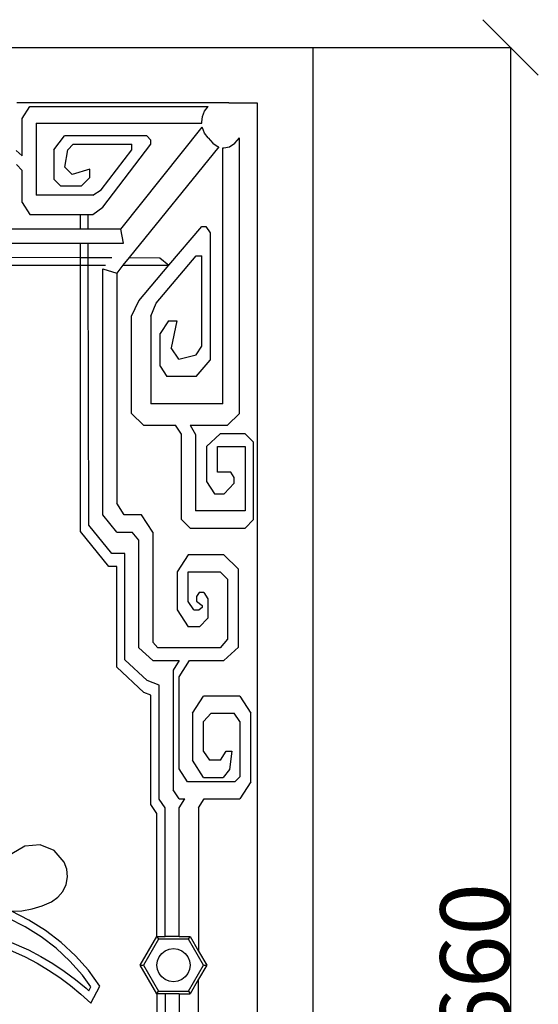
# Model space of a CAD drawing. Units: millimetres. Extents: x -951 to 3110, y 94 to 888.
# Drawn here: x 1064 to 1251, y 481 to 836 of the extents above; entities that cross this region are included whole.
import ezdxf

# ---------------------------------------------------------------- set-up
doc = ezdxf.new("R2010")
doc.units = ezdxf.units.MM
doc.styles.get("Standard").update_dxf_attribs({"font": 'arial.ttf'})
doc.dimstyles.get("Standard").update_dxf_attribs({"dimtxt": 25, "dimasz": 20, "dimexe": 0.18, "dimexo": 0.0625, "dimgap": 0.09, "dimtad": 1, "dimdec": 0, "dimzin": 0, "dimdsep": 46, "dimtxsty": 'Standard', "dimblk": 'OBLIQUE', "dimcen": 0.09, "dimadec": 0, "dimazin": 0, "dimtfac": 1, "dimtdec": 0, "dimtofl": 0, "dimtmove": 0, "dimatfit": 3, "dimldrblk": 'OBLIQUE', "dimfxl": 1, "dimtolj": 1, "dimtzin": 0, "dimarcsym": 0})

# ---------------------------------------------------------------- blocks, each defined once
blk = doc.blocks.new('_Oblique')
at = {"color": 0, "linetype": 'ByBlock', "lineweight": -2}
blk.add_line((-0.5, -0.5), (0.5, 0.5), dxfattribs=at)
blk = doc.blocks.new('*D11')
at = {"color": 0, "lineweight": -2, "transparency": 16777216}
for p, q in [((1169.58, 826.39), (1241.06, 826.39)), ((1240.88, 826.39), (1240.88, 166.39)), ((1169.58, 166.39), (1241.06, 166.39))]:
    blk.add_line(p, q, dxfattribs=at)
at = {"layer": 'Defpoints', "color": 0, "transparency": 16777216}
for p in [(1169.52, 826.39), (1169.52, 166.39), (1240.88, 166.39)]:
    blk.add_point(p, dxfattribs=at)
at = {"color": 0, "lineweight": -2, "transparency": 16777216, "xscale": 20, "yscale": 20, "zscale": 20}
for p, rotation in [((1240.88, 826.39), 90), ((1240.88, 166.39), 270)]:
    blk.add_blockref('_Oblique', p, dxfattribs=dict(at, rotation=rotation))
at = {"color": 0, "transparency": 16777216, "insert": (1228.02, 496.39), "char_height": 25, "attachment_point": 5, "rotation": 90}
blk.add_mtext('\\A1;660', dxfattribs=at)

msp = doc.modelspace()

# ---------------------------------------------------------------- linework, layer by layer
for p, q in [((709.52, 826.39), (1169.52, 826.39)), ((1169.52, 826.39), (1169.52, 166.39)), ((1139.3, 806.39), (1062.73, 806.39)), ((1064.73, 800.74), (1067.43, 805.07)), ((1067.43, 805.07), (1131.78, 805.07)), ((1129.71, 801.48), (1130.51, 803.41)), ((1130.51, 803.41), (1131.78, 805.07)), ((1139.3, 806.39), (1149.52, 806.39)), ((1149.52, 806.39), (1149.52, 186.39)), ((1064.73, 787.23), (1064.73, 800.74)), ((1129.44, 799.41), (1129.71, 801.48)), ((1069.73, 799.07), (1069.73, 773.07)), ((1069.73, 799.07), (1129.48, 799.07)), ((1100.22, 760.75), (1129.67, 797.65)), ((1129.48, 799.07), (1129.44, 799.41)), ((1129.71, 797.34), (1129.67, 797.65)), ((1130.51, 795.41), (1129.71, 797.34)), ((1076.11, 789.44), (1079.92, 794.46)), ((1109.61, 794.46), (1079.92, 794.46)), ((1111.11, 792.96), (1109.61, 794.46)), ((1111.11, 791.46), (1111.11, 792.96)), ((1131.78, 793.76), (1130.51, 795.41)), ((1131.78, 793.76), (1133.44, 791.79)), ((1141.44, 791.79), (1143.1, 793.76)), ((1143.1, 792.9), (1143.1, 793.76)), ((1143.1, 694.23), (1143.1, 792.9)), ((1064.73, 787.23), (1062.53, 789.14)), ((1076.11, 789.44), (1076.11, 778.82)), ((1080.11, 783.13), (1081.11, 789.44)), ((1081.11, 789.44), (1083.13, 791.46)), ((1083.13, 791.46), (1104.22, 791.46)), ((1093.18, 774.97), (1104.22, 789.44)), ((1093.74, 768.69), (1111.11, 791.46)), ((1135.67, 790.49), (1103.28, 750.5)), ((1104.22, 789.44), (1104.22, 791.46)), ((1133.44, 791.79), (1135.37, 790.55)), ((1135.37, 790.55), (1135.67, 790.49)), ((1137.1, 790.2), (1137.44, 790.13)), ((1137.1, 789.54), (1137.1, 790.2)), ((1137.1, 697.79), (1137.1, 789.54)), ((1137.44, 790.13), (1139.51, 790.55)), ((1139.51, 790.55), (1141.44, 791.79)), ((1062.61, 784.14), (1064.73, 782.02)), ((1064.73, 770.42), (1064.73, 782.02)), ((1080.11, 783.13), (1082.77, 780.46)), ((1089.11, 782.46), (1082.77, 780.46)), ((1089.11, 779.46), (1089.11, 782.46)), ((1078.47, 776.46), (1076.11, 778.82)), ((1089.11, 779.46), (1086.11, 776.46)), ((1078.47, 776.46), (1086.11, 776.46)), ((1090.19, 773.07), (1093.18, 774.97)), ((1090.19, 773.07), (1069.73, 773.07)), ((1064.73, 770.42), (1067.43, 766.07)), ((1090.19, 766.07), (1093.74, 768.69)), ((1067.43, 766.07), (1085.78, 766.07)), ((1085.78, 760.75), (1085.78, 766.07)), ((1085.78, 766.07), (1088.48, 766.07)), ((1088.49, 760.75), (1088.48, 766.07)), ((1088.48, 766.07), (1090.19, 766.07)), ((1085.78, 760.75), (1046.53, 760.75)), ((1088.49, 760.75), (1085.78, 760.75)), ((1100.22, 760.75), (1088.49, 760.75)), ((1101.22, 755.75), (1100.22, 760.75)), ((1117.6, 747.75), (1129.48, 761.78)), ((1129.48, 761.78), (1130.98, 761.78)), ((1130.98, 761.78), (1132.48, 759.46)), ((1132.48, 759.46), (1132.48, 713.54)), ((1043.78, 755.75), (1085.78, 755.75)), ((1085.78, 750.57), (1085.78, 755.75)), ((1085.78, 755.75), (1088.51, 755.75)), ((1088.52, 750.56), (1088.51, 755.75)), ((1088.51, 755.75), (1101.22, 755.75)), ((1041.37, 750.75), (1085.78, 750.57)), ((1085.78, 747.75), (1085.78, 750.57)), ((1085.78, 750.57), (1088.52, 750.56)), ((1088.52, 750.56), (1097.03, 750.52)), ((1088.53, 747.75), (1088.52, 750.56)), ((1103.28, 750.5), (1101.06, 747.75)), ((1103.28, 750.5), (1114.33, 750.45)), ((1112.99, 734.05), (1127.46, 751.13)), ((1114.33, 750.45), (1117.6, 747.75)), ((1127.46, 751.13), (1129.48, 751.13)), ((1129.48, 718.51), (1129.48, 751.13)), ((1039.93, 747.75), (1085.78, 747.75)), ((1085.78, 651.69), (1085.78, 747.75)), ((1085.78, 747.75), (1088.53, 747.75)), ((1088.78, 653.92), (1088.53, 747.75)), ((1088.53, 747.75), (1094.8, 747.75)), ((1093.78, 657.64), (1093.78, 746.48)), ((1093.78, 746.48), (1098.78, 744.94)), ((1101.06, 747.75), (1098.78, 744.94)), ((1101.06, 747.75), (1117.6, 747.75)), ((1106.72, 734.91), (1117.6, 747.75)), ((1098.78, 744.94), (1098.78, 661.9)), ((1104.1, 729.43), (1106.72, 734.91)), ((1111.1, 729.43), (1112.99, 734.05)), ((1104.1, 694.23), (1104.1, 729.43)), ((1111.1, 729.43), (1111.1, 697.79)), ((1117.48, 727.75), (1114.48, 723.11)), ((1117.48, 727.75), (1120.48, 727.75)), ((1120.48, 727.75), (1118.48, 717.95)), ((1114.48, 711.29), (1114.48, 723.11)), ((1121.15, 713.83), (1118.48, 717.95)), ((1127.46, 715.38), (1129.48, 718.51)), ((1121.15, 713.83), (1127.46, 715.38)), ((1114.48, 711.29), (1116.84, 707.64)), ((1127.46, 707.64), (1132.48, 713.54)), ((1127.46, 707.64), (1116.84, 707.64)), ((1137.1, 697.79), (1111.1, 697.79)), ((1108.44, 690.05), (1104.1, 694.23)), ((1138.76, 690.05), (1143.1, 694.23)), ((1108.44, 690.05), (1120.05, 690.05)), ((1122.17, 686.77), (1120.05, 690.05)), ((1125.25, 690.05), (1138.76, 690.05)), ((1125.25, 690.05), (1127.17, 686.65)), ((1122.17, 656.01), (1122.17, 686.77)), ((1127.17, 686.65), (1127.17, 659.12)), ((1136.11, 686.96), (1131.17, 682.32)), ((1145.17, 686.96), (1136.11, 686.96)), ((1148.17, 683.96), (1145.17, 686.96)), ((1131.17, 682.32), (1131.17, 669.7)), ((1135.17, 682.32), (1145.17, 682.32)), ((1135.17, 673.04), (1135.17, 682.32)), ((1145.17, 682.32), (1145.17, 659.12)), ((1148.17, 656.01), (1148.17, 683.96)), ((1139.92, 673.04), (1135.17, 673.04)), ((1141.17, 671.1), (1139.92, 673.04)), ((1131.17, 669.7), (1134.01, 665.3)), ((1137.59, 665.3), (1141.17, 669.17)), ((1141.17, 669.17), (1141.17, 671.1)), ((1134.01, 665.3), (1137.59, 665.3)), ((1101.53, 657.64), (1098.78, 661.9)), ((1098.78, 651.45), (1093.78, 657.64)), ((1107.78, 657.64), (1101.53, 657.64)), ((1111.78, 651.45), (1107.78, 657.64)), ((1145.17, 659.12), (1127.17, 659.12)), ((1097.02, 643.72), (1088.78, 653.92)), ((1125.25, 652.93), (1122.17, 656.01)), ((1148.17, 656.01), (1145.18, 652.93)), ((1095.97, 639.08), (1085.78, 651.69)), ((1098.78, 651.45), (1104.4, 651.45)), ((1106.78, 648.59), (1104.4, 651.45)), ((1111.78, 651.45), (1111.78, 611.73)), ((1125.25, 652.93), (1145.18, 652.93)), ((1106.78, 609.69), (1106.78, 648.59)), ((1101.78, 643.72), (1097.02, 643.72)), ((1101.78, 605.31), (1101.78, 643.72)), ((1124.62, 643.27), (1120.62, 637.08)), ((1137.49, 643.27), (1124.62, 643.27)), ((1142.78, 638.05), (1137.49, 643.27)), ((1098.78, 639.08), (1095.97, 639.08)), ((1098.78, 602.69), (1098.78, 639.08)), ((1120.62, 637.08), (1120.62, 623.43)), ((1124.62, 626.45), (1124.62, 637.08)), ((1124.62, 637.08), (1136.08, 637.08)), ((1138.78, 634.42), (1136.08, 637.08)), ((1142.78, 609.98), (1142.78, 638.05)), ((1138.78, 634.42), (1138.78, 612.84)), ((1128.53, 629.62), (1127.62, 628.21)), ((1130.18, 629.62), (1128.53, 629.62)), ((1130.18, 629.62), (1131.62, 627.38)), ((1126.57, 623.43), (1124.62, 626.45)), ((1127.62, 628.21), (1127.62, 626.52)), ((1127.62, 626.52), (1129.62, 624.98)), ((1131.62, 627.38), (1131.62, 620.34)), ((1120.62, 623.43), (1124.62, 617.24)), ((1126.57, 623.43), (1128.53, 623.43)), ((1129.62, 624.2), (1128.53, 623.43)), ((1129.62, 624.98), (1129.62, 624.2)), ((1131.62, 620.34), (1128.64, 617.24)), ((1128.64, 617.24), (1124.62, 617.24)), ((1113.62, 609.69), (1111.78, 611.73)), ((1138.78, 612.84), (1136.08, 609.69)), ((1111.78, 605.05), (1106.78, 609.69)), ((1136.08, 609.69), (1113.62, 609.69)), ((1142.78, 609.98), (1137.49, 605.05)), ((1109.77, 597.9), (1101.78, 605.31)), ((1111.78, 605.05), (1121.31, 605.05)), ((1121.31, 605.05), (1119.16, 601.65)), ((1121.31, 599.25), (1125.07, 605.05)), ((1125.07, 605.05), (1137.49, 605.05)), ((1108.62, 593.55), (1098.78, 602.69)), ((1119.16, 601.65), (1119.16, 558.39)), ((1114.16, 596.24), (1109.77, 597.9)), ((1121.31, 565.95), (1121.31, 599.25)), ((1111.16, 592.6), (1108.62, 593.55)), ((1114.16, 555.12), (1114.16, 596.24)), ((1111.16, 553.16), (1111.16, 592.6)), ((1126.16, 586.1), (1130.16, 592.28)), ((1143.16, 592.28), (1130.16, 592.28)), ((1143.16, 592.28), (1147.16, 586.1)), ((1126.16, 586.1), (1126.16, 569.08)), ((1132.85, 586.1), (1130.16, 583.06)), ((1130.16, 572.26), (1130.16, 583.06)), ((1132.85, 586.1), (1141.2, 586.1)), ((1143.16, 583.06), (1141.2, 586.1)), ((1143.16, 583.06), (1143.16, 563.08)), ((1147.16, 561.35), (1147.16, 586.1)), ((1130.16, 572.26), (1132.21, 569.08)), ((1136.18, 569.08), (1138.31, 572.36)), ((1138.31, 572.36), (1140.31, 572.36)), ((1140.31, 572.36), (1139.48, 565.77)), ((1130.16, 562.9), (1126.16, 569.08)), ((1136.18, 569.08), (1132.21, 569.08)), ((1124.29, 561.35), (1121.31, 565.95)), ((1139.48, 565.77), (1137.22, 562.9)), ((1130.16, 562.9), (1137.22, 562.9)), ((1141.43, 561.35), (1143.16, 563.08)), ((1121.31, 555.16), (1119.16, 558.39)), ((1141.43, 561.35), (1124.29, 561.35)), ((1147.16, 561.35), (1143.16, 555.16)), ((1116.31, 551.89), (1114.16, 555.12)), ((1121.31, 555.16), (1123.37, 555.16)), ((1121.31, 551.98), (1123.37, 555.16)), ((1128.31, 551.98), (1130.37, 555.16)), ((1130.37, 555.16), (1143.16, 555.16)), ((1113.31, 549.93), (1111.16, 553.16)), ((1116.31, 505.55), (1116.31, 551.89)), ((1121.31, 505.55), (1121.31, 551.98)), ((1128.31, 551.98), (1128.31, 500.23)), ((1113.31, 505.55), (1113.31, 549.93)), ((1065.67, 538.13), (1060.99, 535.27)), ((1071.13, 538.57), (1065.67, 538.13)), ((1076.21, 536.5), (1071.13, 538.57)), ((1079.8, 532.36), (1076.21, 536.5)), ((1080.75, 529.75), (1079.8, 532.36)), ((1080.99, 526.99), (1080.75, 529.75)), ((1080.5, 524.27), (1080.99, 526.99)), ((1079.33, 521.76), (1080.5, 524.27)), ((1075.27, 518.06), (1077.54, 519.64)), ((1077.54, 519.64), (1079.33, 521.76)), ((1064.58, 514.79), (1068.26, 515.44)), ((1068.26, 515.44), (1071.85, 516.54)), ((1071.85, 516.54), (1075.27, 518.06)), ((1065.78, 508.99), (1059.59, 512.09)), ((1060.84, 514.58), (1064.58, 514.79)), ((1067.15, 511.42), (1060.84, 514.58)), ((1071.54, 505.38), (1065.78, 508.99)), ((1073.13, 507.68), (1067.15, 511.42)), ((1076.93, 501.25), (1071.54, 505.38)), ((1078.74, 503.38), (1073.13, 507.68)), ((1107.25, 495.15), (1113.25, 505.55)), ((1113.25, 505.55), (1113.83, 504.55)), ((1113.25, 505.55), (1113.31, 505.55)), ((1113.31, 505.55), (1116.31, 505.55)), ((1121.31, 505.55), (1116.31, 505.55)), ((1121.31, 505.55), (1125.25, 505.55)), ((1124.67, 504.55), (1125.25, 505.55)), ((1125.25, 505.55), (1128.31, 500.23)), ((1058.99, 501.13), (1065.78, 498.14)), ((1060, 503.73), (1066.99, 500.65)), ((1081.91, 496.62), (1076.93, 501.25)), ((1083.9, 498.57), (1078.74, 503.38)), ((1113.83, 504.55), (1108.4, 495.15)), ((1124.67, 504.55), (1113.83, 504.55)), ((1117.7, 500.95), (1119.25, 501.15)), ((1119.25, 501.15), (1120.8, 500.95)), ((1130.09, 495.15), (1124.67, 504.55)), ((1065.78, 498.14), (1070.07, 495.87)), ((1066.99, 500.65), (1071.43, 498.3)), ((1071.43, 498.3), (1075.73, 495.75)), ((1088.59, 493.29), (1083.9, 498.57)), ((1113.45, 496.71), (1114.05, 498.15)), ((1114.05, 498.15), (1115.01, 499.4)), ((1115.01, 499.4), (1116.25, 500.35)), ((1116.25, 500.35), (1117.7, 500.95)), ((1120.8, 500.95), (1122.25, 500.35)), ((1122.25, 500.35), (1123.49, 499.4)), ((1123.49, 499.4), (1124.44, 498.15)), ((1124.44, 498.15), (1125.04, 496.71)), ((1128.31, 500.23), (1131.25, 495.15)), ((1070.07, 495.87), (1074.24, 493.39)), ((1075.73, 495.75), (1079.88, 492.97)), ((1086.42, 491.54), (1081.91, 496.62)), ((1113.25, 484.76), (1107.25, 495.15)), ((1107.25, 495.15), (1108.4, 495.15)), ((1108.4, 495.15), (1113.83, 485.76)), ((1113.25, 495.15), (1113.45, 496.71)), ((1113.45, 493.6), (1113.25, 495.15)), ((1124.67, 485.76), (1130.09, 495.15)), ((1125.04, 496.71), (1125.25, 495.15)), ((1125.25, 495.15), (1125.04, 493.6)), ((1131.25, 495.15), (1128.31, 490.07)), ((1130.09, 495.15), (1131.25, 495.15)), ((1074.24, 493.39), (1078.27, 490.69)), ((1078.27, 490.69), (1082.16, 487.8)), ((1079.88, 492.97), (1083.89, 489.99)), ((1089.48, 487.36), (1086.42, 491.54)), ((1092.76, 487.6), (1088.59, 493.29)), ((1114.05, 492.15), (1113.45, 493.6)), ((1115.01, 490.91), (1114.05, 492.15)), ((1116.25, 489.96), (1115.01, 490.91)), ((1123.49, 490.91), (1122.25, 489.96)), ((1124.44, 492.15), (1123.49, 490.91)), ((1125.04, 493.6), (1124.44, 492.15)), ((1082.16, 487.8), (1085.9, 484.7)), ((1083.89, 489.99), (1087.73, 486.8)), ((1088.7, 485.91), (1089.48, 487.36)), ((1089.47, 481.42), (1092.76, 487.6)), ((1117.7, 489.36), (1116.25, 489.96)), ((1119.25, 489.15), (1117.7, 489.36)), ((1120.8, 489.36), (1119.25, 489.15)), ((1122.25, 489.96), (1120.8, 489.36)), ((1128.31, 490.07), (1125.25, 484.76)), ((1128.31, 440.8), (1128.31, 490.07)), ((1085.9, 484.7), (1089.47, 481.42)), ((1087.73, 486.8), (1088.7, 485.91)), ((1113.25, 484.76), (1113.83, 485.76)), ((1113.31, 484.76), (1113.25, 484.76)), ((1113.31, 484.76), (1113.31, 442.85)), ((1116.31, 484.76), (1113.31, 484.76)), ((1113.83, 485.76), (1124.67, 485.76)), ((1116.31, 484.76), (1116.31, 440.89)), ((1121.31, 484.76), (1116.31, 484.76)), ((1121.31, 484.76), (1125.25, 484.76)), ((1121.31, 484.76), (1121.31, 440.8)), ((1124.67, 485.76), (1125.25, 484.76))]:
    msp.add_line(p, q)

# ---------------------------------------------------------------- dimensions: what is measured, and where the dimension line sits
dim = msp.add_linear_dim(base=(1240.88, 166.39), p1=(1169.52, 826.39), p2=(1169.52, 166.39), angle=90, dimstyle='Standard')
dim.commit()
dim.dimension.update_dxf_attribs({"geometry": '*D11', "text_midpoint": (1228.02, 496.39)})

doc.saveas('drawing.dxf')
